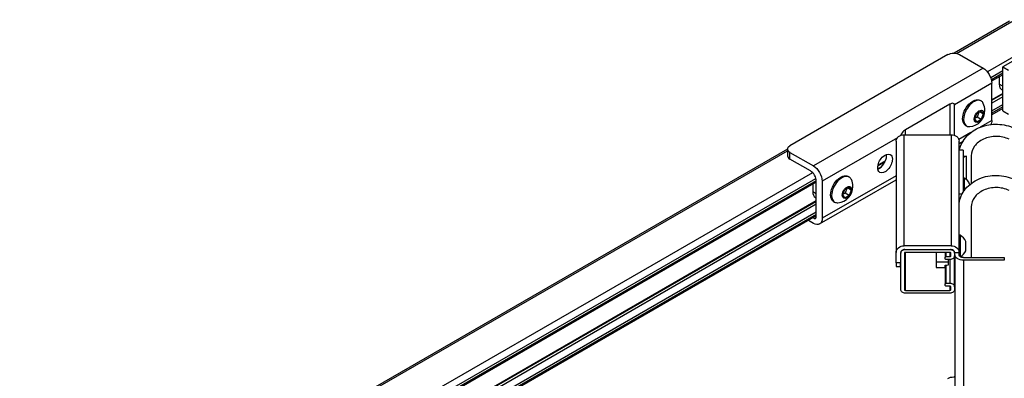
# Model space of a CAD drawing. Extents: x -43.3 to 43.3, y -35.8 to 35.8.
# Drawn here: x -15.3 to 14.4, y 23.6 to 34.4 of the extents above; entities that cross this region are included whole.
import ezdxf

# ---------------------------------------------------------------- set-up
doc = ezdxf.new("R2010")
doc.units = 0
doc.header["$MEASUREMENT"] = 0
doc.layers.add('ISOMETRIC__2_', color=7, linetype='CONTINUOUS')

msp = doc.modelspace()

# ---------------------------------------------------------------- linework, layer by layer
at = {"layer": 'ISOMETRIC__2_', "color": 18, "linetype": 'CONTINUOUS'}
for p, q in [((14.588, 34.359), (12.915, 33.393)), ((12.984, 33.385), (14.658, 34.352)), ((16.857, 34.409), (14.382, 32.98)), ((15.609, 33.803), (13.917, 32.826)), ((12.724, 33.351), (7.951, 30.595)), ((13.078, 33.351), (13.785, 32.943)), ((13.785, 32.943), (8.658, 29.983)), ((14.016, 32.654), (14.382, 32.866)), ((14.382, 32.789), (14.036, 32.589)), ((14.382, 32.741), (14.045, 32.546)), ((14.382, 31.654), (14.382, 32.98)), ((14.382, 32.98), (14.559, 32.878)), ((14.05, 32.484), (12.922, 31.832)), ((14.05, 31.357), (14.05, 32.484)), ((14.277, 32.68), (14.277, 32.454)), ((14.382, 32.393), (14.277, 32.454)), ((14.382, 32.174), (14.05, 31.983)), ((14.05, 31.972), (14.382, 32.164)), ((14.382, 32.267), (14.355, 32.283)), ((12.782, 31.852), (11.438, 31.075)), ((12.782, 31.852), (12.782, 30.927)), ((13.727, 31.949), (13.694, 31.967)), ((14.382, 32.074), (14.05, 31.882)), ((14.05, 31.653), (14.382, 31.845)), ((12.923, 30.908), (12.923, 31.818)), ((13.536, 31.407), (13.599, 31.571)), ((13.599, 31.571), (13.727, 31.644)), ((13.659, 31.605), (13.603, 31.461)), ((13.79, 31.554), (13.68, 31.617)), ((13.727, 31.644), (13.79, 31.554)), ((13.79, 31.554), (13.727, 31.39)), ((14.382, 31.768), (14.05, 31.576)), ((14.382, 31.721), (14.05, 31.529)), ((14.382, 31.654), (14.559, 31.551)), ((13.599, 31.316), (13.536, 31.407)), ((13.603, 31.461), (13.543, 31.427)), ((13.727, 31.39), (13.599, 31.316)), ((13.727, 31.39), (13.603, 31.461)), ((14.05, 31.357), (13.699, 31.154)), ((11.438, 30.927), (11.438, 31.075)), ((13.414, 30.99), (13.054, 30.781)), ((13.257, 31.21), (13.289, 31.191)), ((11.196, 30.836), (8.924, 29.524)), ((11.158, 30.728), (11.158, 27.365)), ((11.402, 27.564), (11.402, 30.927)), ((11.402, 30.927), (12.818, 30.927)), ((12.818, 30.927), (12.818, 27.564)), ((13.062, 27.365), (13.062, 30.728)), ((13.062, 30.66), (13.18, 30.728)), ((7.878, 30.485), (-15.369, 17.063)), ((-15.3, 17.055), (7.878, 30.437)), ((7.878, 30.493), (7.878, 30.289)), ((7.951, 30.187), (7.951, 30.391)), ((7.951, 30.391), (8.658, 29.983)), ((13.182, 30.463), (13.062, 30.463)), ((13.182, 30.463), (13.182, 29.184)), ((8.57, 29.83), (7.951, 30.187)), ((10.608, 29.984), (10.824, 30.11)), ((10.831, 30.124), (10.61, 29.996)), ((13.282, 29.568), (13.282, 30.276)), ((13.282, 29.568), (13.282, 30.276)), ((13.431, 30.291), (13.431, 29.455)), ((8.636, 29.777), (-14.367, 16.496)), ((10.717, 29.958), (10.605, 29.894)), ((-14.269, 16.324), (8.735, 29.605)), ((8.747, 29.535), (-14.248, 16.259)), ((8.747, 29.487), (-14.239, 16.216)), ((8.747, 28.447), (8.747, 29.524)), ((8.747, 28.601), (8.747, 29.524)), ((8.846, 28.225), (11.158, 29.56)), ((11.158, 29.687), (8.924, 28.397)), ((8.924, 29.524), (8.924, 28.397)), ((9.739, 29.646), (9.706, 29.665)), ((13.213, 29.616), (13.182, 29.616)), ((13.213, 29.616), (13.213, 29.231)), ((8.641, 29.426), (8.641, 29.2)), ((8.747, 29.139), (8.641, 29.2)), ((9.548, 29.104), (9.611, 29.268)), ((9.611, 29.268), (9.739, 29.342)), ((9.671, 29.303), (9.615, 29.159)), ((9.802, 29.251), (9.692, 29.315)), ((9.739, 29.342), (9.802, 29.251)), ((9.802, 29.251), (9.739, 29.087)), ((13.381, 29.415), (13.381, 29.43)), ((8.747, 28.921), (-14.234, 15.653)), ((-14.234, 15.642), (8.747, 28.91)), ((8.747, 29.012), (8.719, 29.029)), ((9.269, 28.907), (9.301, 28.888)), ((9.611, 29.014), (9.548, 29.104)), ((9.615, 29.159), (9.555, 29.124)), ((9.739, 29.087), (9.611, 29.014)), ((9.739, 29.087), (9.615, 29.159)), ((13.062, 29.133), (13.153, 29.133)), ((13.081, 28.944), (13.062, 28.944)), ((8.747, 28.82), (-14.234, 15.552)), ((-14.234, 15.323), (8.747, 28.591)), ((13.431, 28.744), (13.431, 27.21)), ((8.747, 28.514), (-14.234, 15.246)), ((8.747, 28.467), (-14.234, 15.199)), ((8.658, 28.244), (8.509, 28.33)), ((8.68, 28.391), (8.648, 28.41)), ((13.093, 27.883), (13.062, 27.883)), ((13.093, 27.883), (13.093, 27.366)), ((13.261, 27.473), (13.261, 27.698)), ((11.298, 27.381), (11.298, 27.34)), ((12.818, 27.564), (11.402, 27.564)), ((11.418, 27.454), (12.803, 27.454)), ((11.438, 27.454), (12.782, 27.454)), ((12.923, 27.34), (12.923, 27.381)), ((13.261, 27.413), (13.261, 27.473)), ((11.158, 27.046), (11.158, 27.365)), ((11.293, 27.352), (11.293, 27.046)), ((11.298, 26.242), (11.298, 27.34)), ((11.407, 27.34), (11.407, 26.242)), ((11.438, 26.216), (11.438, 27.365)), ((12.782, 27.365), (11.438, 27.365)), ((12.366, 27.365), (12.366, 27.066)), ((12.641, 27.365), (12.641, 27.212)), ((12.641, 27.174), (12.641, 27.212)), ((12.673, 27.237), (12.673, 27.365)), ((12.673, 27.237), (12.782, 27.237)), ((12.782, 27.148), (12.673, 27.148)), ((12.741, 27.066), (12.741, 27.148)), ((12.782, 27.365), (12.782, 27.237)), ((12.782, 27.148), (12.782, 26.434)), ((12.814, 27.263), (12.814, 27.34)), ((12.923, 27.34), (12.923, 27.263)), ((12.923, 26.319), (12.923, 27.262)), ((12.928, 27.287), (12.928, 27.365)), ((12.928, 27.365), (13.062, 27.365)), ((12.928, 27.287), (12.928, 16.098)), ((13.062, 27.287), (13.062, 27.365)), ((13.093, 27.366), (13.093, 27.238)), ((13.197, 27.21), (14.428, 27.21)), ((14.428, 27.132), (13.197, 27.132)), ((13.197, 27.132), (13.197, 15.942)), ((14.428, 27.21), (14.428, 27.132)), ((11.293, 27.046), (11.158, 27.046)), ((11.158, 27.046), (11.158, 26.944)), ((11.158, 26.944), (11.158, 26.94)), ((11.158, 26.94), (11.293, 26.94)), ((11.293, 26.944), (11.293, 27.046)), ((11.293, 26.94), (11.293, 26.944)), ((12.741, 27.066), (12.366, 27.066)), ((12.366, 27.066), (12.366, 26.913)), ((12.366, 26.913), (12.366, 26.907)), ((12.366, 26.907), (12.641, 26.907)), ((12.641, 26.919), (12.641, 26.981)), ((12.641, 26.981), (12.641, 26.408)), ((12.673, 26.434), (12.673, 26.982)), ((12.741, 26.984), (12.741, 27.066)), ((11.438, 26.216), (12.782, 26.216)), ((12.641, 26.37), (12.641, 26.408)), ((12.673, 26.434), (12.782, 26.434)), ((12.782, 26.345), (12.673, 26.345)), ((12.782, 26.345), (12.782, 26.216)), ((12.814, 26.242), (12.814, 26.319)), ((12.923, 26.319), (12.923, 26.242)), ((12.782, 26.127), (11.438, 26.127)), ((12.928, 23.602), (12.915, 23.595))]:
    msp.add_line(p, q, dxfattribs=at)
for centre, radius, start, end in [((13.343, 31.665), 0.496, 0.0025, 24.7689), ((13.343, 31.665), 0.496, 275.231, 0.0025), ((9.355, 29.362), 0.496, 0.0024, 24.7689), ((13.037, 29.288), 0.372, 22.4872, 61.7987), ((9.355, 29.362), 0.496, 275.231, 0.0024), ((8.7, 28.435), 0.0481, 246.3007, 302.6877), ((8.683, 28.443), 0.0641, 311.6307, 4.2432), ((12.917, 27.555), 0.372, 22.487, 61.7986), ((12.917, 27.555), 0.372, 299.7183, 337.513)]:
    msp.add_arc(centre, radius, start, end, dxfattribs=at)
at = {"layer": 'ISOMETRIC__2_', "color": 18, "linetype": 'CONTINUOUS', "extrusion": (1.22465e-16, 0, -1)}
for centre, major_axis, ratio, start_param, end_param in [((12.901, 33.249), (-0.25, 0), 0.57735, 0.785398, 1.570796), ((12.901, 33.249), (-0.25, 0), 0.57735, 1.570796, 2.356194), ((13.476, 31.588), (-0.219, -0.379), 0.57735, 0.785398, 3.141593), ((12.782, 31.737), (-0.125, -0.125), 0.517638, 3.492351, 3.619251), ((13.476, 31.588), (-0.219, -0.379), 0.57735, 0, 0.785398), ((11.402, 30.728), (-0.244, 0), 0.816497, 0, 0.785398), ((11.402, 30.728), (-0.244, 0), 0.816497, 0.785398, 1.570796), ((12.818, 30.728), (-0.244, 0), 0.816497, 1.570796, 2.356194), ((12.818, 30.728), (-0.244, 0), 0.816497, 2.356194, 3.141593), ((8.128, 30.493), (-0.25, 0), 0.57735, 0, 0.785398), ((8.128, 30.493), (-0.25, 0), 0.57735, 5.497787, 6.283185), ((9.488, 29.286), (-0.219, -0.379), 0.57735, 0.785398, 3.141593), ((9.675, 29.178), (-0.101, -0.176), 0.57735, 0.785398, 3.926991), ((9.675, 29.178), (-0.101, -0.176), 0.57735, 3.926991, 5.497787), ((9.488, 29.286), (-0.219, -0.379), 0.57735, 0, 0.785398), ((9.675, 29.178), (-0.101, -0.176), 0.57735, 5.497787, 7.068583), ((11.402, 27.365), (-0.244, 0), 0.816497, 0, 0.785398), ((11.402, 27.365), (-0.244, 0), 0.816497, 0.785398, 1.570796), ((11.438, 27.34), (-0.14, 0), 0.816497, 0, 0.785398), ((11.438, 27.34), (-0.14, 0), 0.816497, 0.785398, 1.570796), ((12.782, 27.34), (-0.14, 0), 0.816497, 1.570796, 2.356194), ((12.818, 27.365), (-0.244, 0), 0.816497, 1.570796, 2.356194), ((12.782, 27.34), (-0.14, 0), 0.816497, 2.356194, 3.141593), ((12.818, 27.365), (-0.244, 0), 0.816497, 2.356194, 3.141592), ((12.673, 27.212), (-0.0313, 0), 0.816497, 0, 0.785398), ((12.673, 27.174), (-0.0313, 0), 0.816497, 5.497787, 6.283185), ((12.673, 27.212), (-0.0313, 0), 0.816497, 0.785398, 1.570796), ((12.673, 27.174), (-0.0313, 0), 0.816497, 4.712389, 5.497787), ((12.782, 27.263), (-0.14, 0), 0.816497, 3.926991, 4.712389), ((12.782, 27.263), (-0.14, 0), 0.816497, 3.141593, 3.926991), ((13.197, 27.287), (-0.269, 0), 0.57735, 5.497787, 6.283185), ((13.197, 27.287), (-0.269, 0), 0.57735, 4.712389, 5.497787), ((11.438, 26.242), (-0.14, 0), 0.816497, 5.497787, 6.283185), ((12.673, 26.408), (-0.0313, 0), 0.816497, 0, 0.785398), ((12.673, 26.37), (-0.0313, 0), 0.816497, 5.497787, 6.283185), ((12.673, 26.408), (-0.0313, 0), 0.816497, 0.785398, 1.570796), ((12.673, 26.37), (-0.0313, 0), 0.816497, 4.712389, 5.497787), ((12.782, 26.319), (-0.14, 0), 0.816497, 1.570796, 2.356194), ((12.782, 26.319), (-0.14, 0), 0.816497, 2.356194, 3.141593), ((12.782, 26.242), (-0.14, 0), 0.816497, 3.141593, 3.926991), ((11.438, 26.242), (-0.14, 0), 0.816497, 4.712389, 5.497787), ((12.782, 26.242), (-0.14, 0), 0.816497, 3.926991, 4.712389), ((12.901, 23.451), (-0.25, 0), 0.57735, 0.785398, 1.570796), ((12.901, 23.451), (-0.25, 0), 0.57735, 1.570796, 1.678199)]:
    msp.add_ellipse(centre, major_axis=major_axis, ratio=ratio, start_param=start_param, end_param=end_param, dxfattribs=at)
at = {"layer": 'ISOMETRIC__2_', "color": 18, "linetype": 'CONTINUOUS', "extrusion": (1.22465e-16, 6.16298e-33, -1)}
for centre, major_axis, start_param, end_param in [((13.785, 32.637), (-0.187, 0.325), 0.785398, 2.356194), ((13.663, 31.48), (-0.101, -0.176), 0.785398, 3.926991), ((13.663, 31.48), (-0.101, -0.176), 3.926991, 5.497787), ((13.663, 31.48), (-0.101, -0.176), 5.497787, 7.068583)]:
    msp.add_ellipse(centre, major_axis=major_axis, ratio=0.57735, start_param=start_param, end_param=end_param, dxfattribs=at)
at = {"layer": 'ISOMETRIC__2_', "color": 18, "linetype": 'CONTINUOUS'}
for centre, major_axis, ratio, start_param, end_param in [((14.542, 32.608), (0.188, 0.325), 0.57735, 2.356194, 3.141593), ((12.782, 31.737), (0.125, 0.125), 0.517638, 0.30774, 1.093138), ((12.782, 31.737), (0.125, 0.125), 0.517638, 5.932427, 6.590925), ((13.508, 31.57), (0.219, 0.379), 0.57735, 0, 2.356194), ((13.508, 31.57), (0.219, 0.379), 0.57735, 5.896023, 6.283185), ((13.508, 31.57), (0.219, 0.379), 0.57735, 2.356194, 3.141593), ((11.438, 30.961), (0.125, 0.125), 0.517638, 1.878536, 2.419172), ((11.438, 30.961), (0.125, 0.125), 0.517638, 1.093138, 1.878536), ((13.508, 31.57), (0.219, 0.379), 0.57735, 3.141593, 3.528755), ((8.128, 30.289), (0.25, 0), 0.57735, 3.141593, 3.926991), ((10.647, 30.16), (0.156, 0.271), 0.57735, 3.742841, 5.497787), ((10.647, 30.16), (0.156, 0.271), 0.57735, 5.497787, 5.681937), ((13.244, 30.382), (0.188, 0), 0.57735, 4.380403, 4.917801), ((8.57, 29.626), (0.125, -0.217), 0.57735, 0.785398, 2.356194), ((9.52, 29.267), (0.219, 0.379), 0.57735, 0, 2.356194), ((9.52, 29.267), (0.219, 0.379), 0.57735, 5.896023, 6.283185), ((8.906, 29.353), (0.188, 0.325), 0.57735, 2.356194, 3.141593), ((9.52, 29.267), (0.219, 0.379), 0.57735, 2.356194, 3.141593), ((9.52, 29.267), (0.219, 0.379), 0.57735, 3.141593, 3.528755), ((13.244, 28.835), (0.188, 0), 0.57735, 2.819511, 2.876099), ((11.418, 27.352), (0.125, 0), 0.816497, 2.356194, 3.141593), ((11.418, 27.352), (0.125, 0), 0.816497, 1.570796, 2.356194), ((12.803, 27.352), (0.125, 0), 0.816497, 1.446476, 1.570796), ((12.803, 27.352), (0.125, 0), 0.816497, 0, 1.446476), ((11.438, 27.34), (0.0313, 0), 0.816497, 2.356194, 3.141593), ((11.438, 27.34), (0.0313, 0), 0.816497, 1.570796, 2.356194), ((12.782, 27.34), (0.0312, 0), 0.816497, 0.785398, 1.570796), ((12.782, 27.263), (0.0313, 0), 0.816497, 4.712389, 5.497787), ((12.782, 27.34), (0.0312, 0), 0.816497, 0, 0.785398), ((12.782, 27.263), (0.0313, 0), 0.816497, 5.497787, 6.283185), ((14.874, 27.282), (7.155, 0.306), 0.030202, 4.393798, 4.408473), ((11.438, 26.242), (0.0313, 0), 0.816497, 3.141593, 3.926991), ((11.438, 26.242), (0.0313, 0), 0.816497, 3.926991, 4.712389), ((12.782, 26.319), (0.0312, 0), 0.816497, 0.785398, 1.570796), ((12.782, 26.242), (0.0312, 0), 0.816497, 4.712389, 5.497787), ((12.782, 26.319), (0.0312, 0), 0.816497, 0, 0.785398), ((12.782, 26.242), (0.0312, 0), 0.816497, 5.497787, 6.283185)]:
    msp.add_ellipse(centre, major_axis=major_axis, ratio=ratio, start_param=start_param, end_param=end_param, dxfattribs=at)
at = {"layer": 'ISOMETRIC__2_', "color": 18, "linetype": 'CONTINUOUS', "extrusion": (1.22465e-16, -6.16298e-33, -1)}
for centre, major_axis, start_param, end_param in [((13.785, 31.51), (-0.188, 0.325), 2.356194, 2.825825), ((8.658, 29.677), (-0.187, 0.325), 0.785398, 2.356194), ((8.658, 28.55), (-0.188, 0.325), 2.356194, 3.141593), ((8.658, 28.55), (-0.188, 0.325), 3.141593, 3.926991)]:
    msp.add_ellipse(centre, major_axis=major_axis, ratio=0.57735, start_param=start_param, end_param=end_param, dxfattribs=at)
at = {"layer": 'ISOMETRIC__2_', "color": 18, "linetype": 'CONTINUOUS', "extrusion": (1.22465e-16, -1.2326e-32, -1)}
for start_param, end_param in [(0.785398, 3.141593), (3.926991, 6.283185), (3.141593, 3.926991), (0, 0.785398)]:
    msp.add_ellipse((10.824, 30.057), major_axis=(-0.156, -0.271), ratio=0.57735, start_param=start_param, end_param=end_param, dxfattribs=at)
at = {"layer": 'ISOMETRIC__2_', "color": 18, "linetype": 'CONTINUOUS'}
for points in [[(13.074, 30.463), (13.107, 30.615), (13.261, 30.903), (13.692, 31.19), (14.226, 31.279), (14.577, 31.197), (14.732, 31.123)], [(14.571, 30.789), (14.456, 30.843), (14.188, 30.903), (13.782, 30.818), (13.497, 30.588), (13.431, 30.39), (13.431, 30.291)], [(13.282, 30.276), (13.254, 30.273), (13.203, 30.255), (13.182, 30.222), (13.182, 30.206)], [(13.062, 28.844), (13.082, 29.004), (13.219, 29.313), (13.651, 29.629), (14.204, 29.735), (14.571, 29.652), (14.732, 29.576)], [(14.571, 29.242), (14.456, 29.296), (14.188, 29.356), (13.782, 29.27), (13.497, 29.041), (13.431, 28.843), (13.431, 28.744)]]:
    msp.add_open_spline(points, degree=3, dxfattribs=at)
msp.add_open_spline([(13.197, 27.21), (13.187, 27.21), (13.179, 27.21), (13.152, 27.213), (13.138, 27.216), (13.103, 27.231), (13.069, 27.254), (13.062, 27.278), (13.062, 27.287)], degree=3, knots=[0, 0, 0, 0, 0.1875, 0.1875, 0.5, 0.5, 0.75, 1, 1, 1, 1], dxfattribs=at)

doc.saveas('drawing.dxf')
